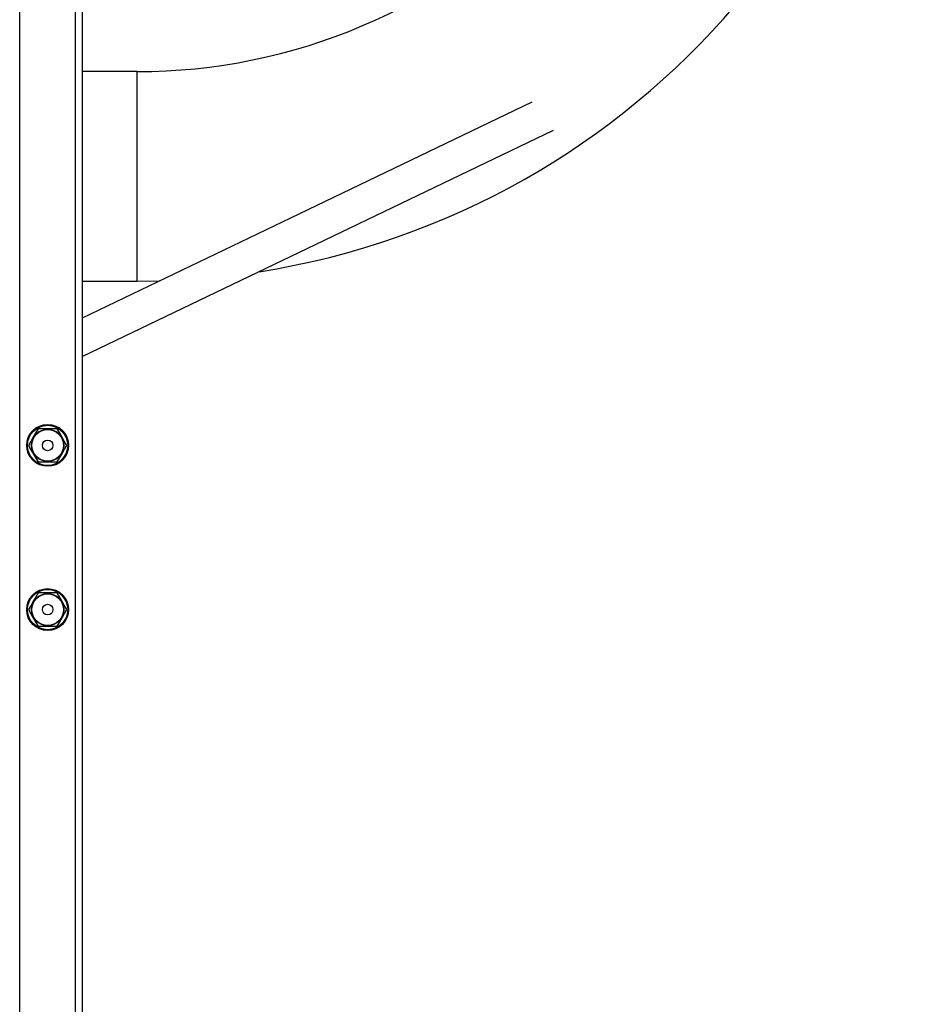
# Model space of a CAD drawing. Units: millimetres. Extents: x -4534 to 339656, y -3372 to 3197.
# Drawn here: x 170 to 687, y 608 to 1171 of the extents above; entities that cross this region are included whole.
import ezdxf

# ---------------------------------------------------------------- set-up
doc = ezdxf.new("R2010")
doc.units = ezdxf.units.MM
doc.layers.add('Toestel 2D', color=7, linetype='Continuous', lineweight=20)
doc.layers.add('VP-EQ', color=7, linetype='Continuous', true_color=0x8a3492)

# ---------------------------------------------------------------- blocks, each defined once
blk = doc.blocks.new('wd1423-1')
at = {"layer": 'VP-EQ', "color": 0, "linetype": 'Continuous', "lineweight": 25}
for p, q in [((2171.115, 1308.741), (2171.115, 1528.9)), ((2174.315, 1308.741), (2174.315, 1528.9)), ((2174.715, 1310.34), (2174.715, 1527.302)), ((2177.833, 1370.932), (2174.69, 1370.932)), ((2177.833, 1364.932), (2177.833, 1370.932)), ((2177.833, 1358.932), (2177.833, 1364.932)), ((2174.69, 1358.932), (2177.833, 1358.932)), ((2173.263, 1350.49), (2172.166, 1350.49)), ((2172.166, 1348.59), (2173.263, 1348.59)), ((2173.263, 1341.09), (2172.166, 1341.09)), ((2172.166, 1339.19), (2173.263, 1339.19))]:
    blk.add_line(p, q, dxfattribs=at)
at = {"layer": 'VP-EQ', "color": 0, "linetype": 'Continuous', "lineweight": 25, "flags": 128}
for points in [[(2200.429, 1369.186), (2186.617, 1362.552), (2174.69, 1356.823)], [(2174.69, 1354.625), (2188.552, 1361.283), (2201.66, 1367.579)], [(2177.833, 1358.932), (2179.095, 1358.95), (2179.159, 1358.952)], [(2172.166, 1350.49), (2172.023, 1350.241), (2171.873, 1349.981), (2171.745, 1349.76), (2171.618, 1349.54)], [(2173.812, 1349.54), (2173.668, 1349.788), (2173.518, 1350.048), (2173.39, 1350.269), (2173.263, 1350.49)], [(2171.618, 1349.54), (2171.762, 1349.291), (2171.912, 1349.031), (2172.039, 1348.81), (2172.166, 1348.59)], [(2173.263, 1348.59), (2173.407, 1348.838), (2173.557, 1349.098), (2173.685, 1349.319), (2173.812, 1349.54)], [(2172.166, 1341.09), (2172.023, 1340.841), (2171.873, 1340.581), (2171.745, 1340.36), (2171.618, 1340.14)], [(2173.812, 1340.14), (2173.668, 1340.388), (2173.518, 1340.648), (2173.39, 1340.869), (2173.263, 1341.09)], [(2171.618, 1340.14), (2171.762, 1339.891), (2171.912, 1339.631), (2172.039, 1339.41), (2172.166, 1339.19)], [(2173.263, 1339.19), (2173.407, 1339.438), (2173.557, 1339.698), (2173.685, 1339.919), (2173.812, 1340.14)]]:
    blk.add_lwpolyline(points, dxfattribs=at)
at = {"layer": 'VP-EQ', "color": 0, "linetype": 'Continuous', "lineweight": 25}
for centre, radius in [((2172.715, 1349.54), 1.2), ((2172.715, 1349.54), 1.15), ((2172.715, 1349.54), 0.925), ((2172.715, 1349.54), 0.903), ((2172.715, 1349.54), 0.304), ((2172.715, 1340.14), 1.2), ((2172.715, 1340.14), 1.15), ((2172.715, 1340.14), 0.925), ((2172.715, 1340.14), 0.903), ((2172.715, 1340.14), 0.304)]:
    blk.add_circle(centre, radius, dxfattribs=at)
for radius, start, end in [(45, 278.9298, 0), (33, 270, 315.9206)]:
    blk.add_arc((2177.833, 1403.932), radius, start, end, dxfattribs=at)
blk = doc.blocks.new('VPL-03-WD1423-1')
at = {"layer": 'Toestel 2D', "xscale": 10, "yscale": 10, "zscale": 10}
blk.add_blockref('wd1423-1', (-21540.96, -12567.7), dxfattribs=at)

msp = doc.modelspace()

# ---------------------------------------------------------------- block references
msp.add_blockref('VPL-03-WD1423-1', (0, 0))

doc.saveas('drawing.dxf')
